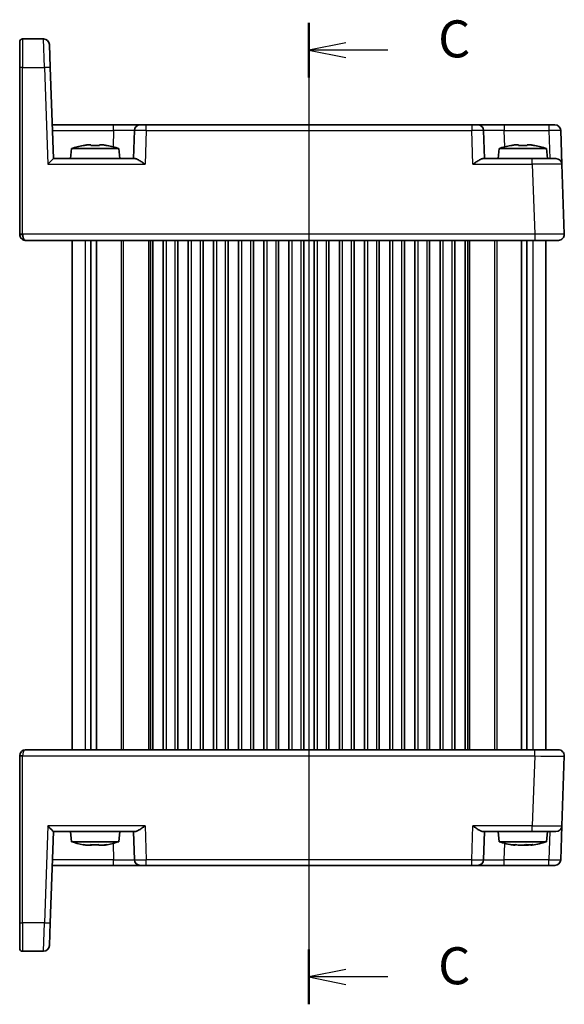
# Model space of a CAD drawing. Units: millimetres. Extents: x 29 to 3187, y 16 to 718.
# Drawn here: x 1053 to 1145, y 379 to 545 of the extents above; entities that cross this region are included whole.
import ezdxf

# ---------------------------------------------------------------- set-up
doc = ezdxf.new("R2010")
doc.units = ezdxf.units.MM
doc.header["$LTSCALE"] = 2
for name, color, linetype, lineweight in [('Section Line (ISO)', 7, 'Continuous', 25), ('Visible (ISO)', 7, 'Continuous', 35), ('Visible Narrow (ISO)', 7, 'Continuous', 25)]:
    doc.layers.add(name, color=color, linetype=linetype, lineweight=lineweight)
doc.styles.add('Note Text (TK)', font='txt')

# ---------------------------------------------------------------- blocks, each defined once
blk = doc.blocks.new('2dTransSection2')
at = {"layer": 'Section Line (ISO)', "linetype": 'Continuous'}
for p, q in [((127.023, 219.51), (127.023, 153.24)), ((129.523, 218.165), (127.023, 217.665)), ((129.523, 217.665), (127.023, 217.665)), ((127.023, 217.665), (129.523, 217.165)), ((132.353, 217.665), (129.523, 217.665)), ((129.523, 155.584), (127.023, 155.084)), ((129.523, 155.084), (127.023, 155.084)), ((127.023, 155.084), (129.523, 154.584)), ((132.353, 155.084), (129.523, 155.084))]:
    blk.add_line(p, q, dxfattribs=at)
at = {"layer": 'Section Line (ISO)', "linetype": 'Continuous', "lineweight": 50}
for p, q in [((127.023, 219.51), (127.023, 215.821)), ((127.023, 156.929), (127.023, 153.24))]:
    blk.add_line(p, q, dxfattribs=at)
at = {"layer": 'Section Line (ISO)', "char_height": 2.5, "attachment_point": 7, "style": 'Note Text (TK)'}
for insert in [(135.747, 216.393), (135.747, 153.812)]:
    blk.add_mtext('C', dxfattribs=dict(at, insert=insert))

msp = doc.modelspace()

# ---------------------------------------------------------------- linework, layer by layer
at = {"layer": 'Visible (ISO)'}
for p, q in [((1057.4867, 542.0482), (1053.9578, 542.0482)), ((1053.4578, 537.2052), (1053.4578, 541.5482)), ((1058.4861, 541.0831), (1058.6209, 537.2227)), ((1053.4578, 537.2052), (1053.4578, 509.0656)), ((1059.1578, 521.8482), (1058.6209, 537.2227)), ((1069.3253, 527.5482), (1058.9588, 527.5482)), ((1073.8225, 527.5482), (1069.3253, 527.5482)), ((1073.8225, 527.5482), (1074.8219, 527.5482)), ((1129.7937, 527.5482), (1074.8219, 527.5482)), ((1129.7937, 527.5482), (1130.7931, 527.5482)), ((1135.2903, 527.5482), (1130.7931, 527.5482)), ((1142.8118, 527.5482), (1135.2903, 527.5482)), ((1142.8118, 527.5482), (1143.8112, 527.5482)), ((1072.8232, 526.5831), (1072.6578, 521.8482)), ((1131.9578, 521.8482), (1131.7925, 526.5831)), ((1144.8106, 526.5831), (1145.0096, 520.8831)), ((1062.2065, 523.5482), (1062.0578, 521.8482)), ((1070.2091, 523.5482), (1062.2065, 523.5482)), ((1064.816, 524.1568), (1065.4911, 524.1568)), ((1065.4911, 524.1568), (1065.4911, 524.0494)), ((1066.9245, 524.1568), (1067.5996, 524.1568)), ((1066.9245, 524.0494), (1066.9245, 524.1568)), ((1070.2091, 523.5482), (1070.3578, 521.8482)), ((1134.4065, 523.5482), (1134.2578, 521.8482)), ((1142.4091, 523.5482), (1134.4065, 523.5482)), ((1137.016, 524.1568), (1137.6911, 524.1568)), ((1137.6911, 524.1568), (1137.6911, 524.0494)), ((1139.1245, 524.1568), (1139.7996, 524.1568)), ((1139.1245, 524.0494), (1139.1245, 524.1568)), ((1142.4091, 523.5482), (1142.5578, 521.8482)), ((1072.9453, 521.8482), (1059.1572, 521.8482)), ((1140.0127, 521.8482), (1131.6703, 521.8482)), ((1140.0127, 521.8482), (1144.0102, 521.8482)), ((1145.4217, 509.0831), (1145.0096, 520.8831)), ((1053.4578, 509.0482), (1053.4578, 509.0656)), ((1142.3078, 509.0936), (1142.3078, 509.0936)), ((1054.4578, 508.0482), (1140.4247, 508.0482)), ((1062.3078, 508.0482), (1062.3078, 422.0482)), ((1065.4988, 508.0482), (1065.4988, 422.0482)), ((1066.4168, 508.0482), (1066.4168, 422.0482)), ((1075.9328, 508.0482), (1075.9328, 422.0482)), ((1077.6828, 508.0482), (1077.6828, 422.0482)), ((1080.1828, 508.0482), (1080.1828, 422.0482)), ((1081.9328, 508.0482), (1081.9328, 422.0482)), ((1084.4328, 508.0482), (1084.4328, 422.0482)), ((1086.1828, 508.0482), (1086.1828, 422.0482)), ((1088.6828, 508.0482), (1088.6828, 422.0482)), ((1090.4328, 508.0482), (1090.4328, 422.0482)), ((1092.9328, 508.0482), (1092.9328, 422.0482)), ((1094.6828, 508.0482), (1094.6828, 422.0482)), ((1097.1828, 508.0482), (1097.1828, 422.0482)), ((1098.9328, 508.0482), (1098.9328, 422.0482)), ((1101.4328, 508.0482), (1101.4328, 422.0482)), ((1103.1828, 508.0482), (1103.1828, 422.0482)), ((1105.6828, 508.0482), (1105.6828, 422.0482)), ((1107.4328, 508.0482), (1107.4328, 422.0482)), ((1109.9328, 508.0482), (1109.9328, 422.0482)), ((1111.6828, 508.0482), (1111.6828, 422.0482)), ((1114.1828, 508.0482), (1114.1828, 422.0482)), ((1115.9328, 508.0482), (1115.9328, 422.0482)), ((1118.4328, 508.0482), (1118.4328, 422.0482)), ((1120.1828, 508.0482), (1120.1828, 422.0482)), ((1122.6828, 508.0482), (1122.6828, 422.0482)), ((1124.4328, 508.0482), (1124.4328, 422.0482)), ((1126.9328, 508.0482), (1126.9328, 422.0482)), ((1128.6828, 508.0482), (1128.6828, 422.0482)), ((1138.1988, 508.0482), (1138.1988, 422.0482)), ((1139.1168, 508.0482), (1139.1168, 422.0482)), ((1144.4223, 508.0482), (1140.4247, 508.0482)), ((1142.3078, 508.0482), (1142.3078, 422.0482)), ((1053.4578, 421.0307), (1053.4578, 421.0482)), ((1053.4578, 421.0307), (1053.4578, 392.8911)), ((1140.4247, 422.0482), (1054.4578, 422.0482)), ((1140.4247, 422.0482), (1144.4223, 422.0482)), ((1142.3078, 421.0031), (1142.3078, 421.0027)), ((1145.0096, 409.2133), (1145.4217, 421.0133)), ((1145.0096, 409.2133), (1144.8106, 403.5133)), ((1058.6209, 392.8737), (1059.1578, 408.2482)), ((1059.1572, 408.2482), (1072.9453, 408.2482)), ((1062.2065, 406.5482), (1062.0578, 408.2482)), ((1070.2091, 406.5482), (1070.3578, 408.2482)), ((1072.6578, 408.2482), (1072.8232, 403.5133)), ((1131.6703, 408.2482), (1140.0127, 408.2482)), ((1131.7925, 403.5133), (1131.9578, 408.2482)), ((1134.4065, 406.5482), (1134.2578, 408.2482)), ((1144.0102, 408.2482), (1140.0127, 408.2482)), ((1142.4091, 406.5482), (1142.5578, 408.2482)), ((1062.2065, 406.5482), (1070.2091, 406.5482)), ((1065.4092, 405.9396), (1064.7756, 405.9396)), ((1065.5757, 405.9396), (1065.4092, 405.9396)), ((1067.5542, 405.9396), (1066.8399, 405.9396)), ((1067.64, 405.9396), (1067.5542, 405.9396)), ((1134.4065, 406.5482), (1142.4091, 406.5482)), ((1136.8517, 405.9396), (1136.8423, 405.9396)), ((1137.0417, 405.9396), (1136.8517, 405.9396)), ((1138.579, 405.9396), (1137.6433, 405.9396)), ((1139.1723, 405.9396), (1138.579, 405.9396)), ((1139.9733, 405.9396), (1139.7739, 405.9396)), ((1058.9588, 402.5482), (1069.3253, 402.5482)), ((1069.3253, 402.5482), (1073.8225, 402.5482)), ((1074.8219, 402.5482), (1073.8225, 402.5482)), ((1074.8219, 402.5482), (1129.7937, 402.5482)), ((1130.7931, 402.5482), (1129.7937, 402.5482)), ((1130.7931, 402.5482), (1135.2903, 402.5482)), ((1135.2903, 402.5482), (1142.8118, 402.5482)), ((1143.8112, 402.5482), (1142.8118, 402.5482)), ((1053.4578, 388.5482), (1053.4578, 392.8911)), ((1058.6209, 392.8737), (1058.4861, 389.0133)), ((1053.9578, 388.0482), (1057.4867, 388.0482))]:
    msp.add_line(p, q, dxfattribs=at)
for centre, radius, start, end in [((1053.9578, 541.5482), 0.5, 90, 180), ((1057.4867, 541.0482), 1, 2, 90), ((1073.8225, 526.5482), 1, 90, 178), ((1130.7931, 526.5482), 1, 2, 90), ((1143.8112, 526.5482), 1, 2, 90), ((1067.437, 507.7938), 16.6, 101.292643, 108.36625), ((1064.9786, 507.7938), 16.6, 71.63375, 78.707357), ((1139.637, 507.7938), 16.6, 101.292643, 108.36625), ((1137.1786, 507.7938), 16.6, 71.63375, 78.707357), ((1144.0102, 520.8482), 1, 2, 90), ((1054.4578, 509.0482), 1, 180, 218.585426), ((1144.4223, 509.0482), 1, 270, 2), ((1054.4578, 509.0482), 1, 218.585426, 223.828998), ((1054.4578, 421.0482), 1, 90, 180), ((1144.4223, 421.0482), 1, 358, 90), ((1144.0102, 409.2482), 1, 270, 358), ((1067.437, 422.3026), 16.6, 251.63375, 258.695679), ((1064.9786, 422.3026), 16.6, 281.304321, 288.36625), ((1139.637, 422.3026), 16.6, 251.63375, 260.307806), ((1137.1786, 422.3026), 16.6, 279.692194, 288.36625), ((1073.8225, 403.5482), 1, 182, 270), ((1130.7931, 403.5482), 1, 270, 358), ((1143.8112, 403.5482), 1, 270, 358), ((1057.4867, 389.0482), 1, 270, 358), ((1053.9578, 388.5482), 0.5, 180, 270)]:
    msp.add_arc(centre, radius, start, end, dxfattribs=at)
for centre, major_axis, ratio, start_param, end_param in [((1063.9745, 522.9081), (-4.0213, -0.9087), 0.25979141, 4.44330192, 4.5984572), ((1068.4411, 522.9081), (-4.0213, 0.9087), 0.25979141, 4.82632077, 4.98147604), ((1136.1745, 522.9081), (-4.0213, -0.9087), 0.25979141, 4.44330192, 4.5984572), ((1140.6411, 522.9081), (-4.0213, 0.9087), 0.25979141, 4.82632077, 4.98147604), ((1058.1921, 520.8482), (-0.9656, -0.9999), 0.01744444, 3.15843696, 4.6943267), ((1054.4578, 509.0482), (0, 1), 0.5, 1.57079633, 2.24423905), ((1054.4578, 509.0482), (0, 1), 0.5, 2.24423905, 3.14159265), ((1058.1921, 409.2482), (-0.9656, 0.9999), 0.01744444, 1.58885861, 3.12474835), ((1063.9356, 407.1882), (-4.014, 0.9089), 0.26021222, 1.68494329, 1.84009857), ((1065.3588, 407.1882), (0.15, -1.3844), 0.13623518, 5.66648285, 5.82163812), ((1065.626, 407.1882), (-0.15, -1.3844), 0.13623518, 0.46154718, 0.6003428), ((1066.7896, 407.1882), (-0.15, 1.3844), 0.13623518, 2.52489019, 2.68004547), ((1068.3942, 407.1882), (-4.014, -0.9089), 0.26021222, 1.30149408, 1.45664936), ((1068.48, 407.1882), (-4.014, -0.9089), 0.26021222, 1.30149408, 1.44028926), ((1136.1502, 407.1882), (-3.3461, 0.936), 0.30492427, 1.71118105, 1.86633633), ((1136.9418, 407.1882), (-3.3461, 0.936), 0.30492427, 1.71118105, 1.86633633), ((1139.0437, 407.1882), (-2.1816, -1.044), 0.41688369, 1.16343608, 1.31859136), ((1139.8739, 407.1882), (-3.3461, -0.936), 0.30492427, 1.27525632, 1.40076895), ((1140.2386, 407.1882), (-2.1816, -1.044), 0.41688369, 1.16343608, 1.31859136)]:
    msp.add_ellipse(centre, major_axis=major_axis, ratio=ratio, start_param=start_param, end_param=end_param, dxfattribs=at)
for points in [[(1064.1971, 524.0494), (1064.1898, 524.0651), (1064.1864, 524.0724), (1064.1864, 524.0724)], [(1068.2292, 524.0724), (1068.2292, 524.0724), (1068.2258, 524.0651), (1068.2185, 524.0494)], [(1136.3971, 524.0494), (1136.3898, 524.0651), (1136.3864, 524.0724), (1136.3864, 524.0724)], [(1140.4292, 524.0724), (1140.4292, 524.0724), (1140.4258, 524.0651), (1140.4185, 524.0494)], [(1054.3567, 422.0431), (1054.3907, 422.0466), (1054.4245, 422.0483), (1054.4578, 422.0482)], [(1137.2267, 406.0243), (1137.1803, 406.0247), (1137.1332, 406.0255), (1137.0857, 406.0268)]]:
    msp.add_open_spline(points, degree=3, dxfattribs=at)
for points, knots in [([(1066.9245, 524.0494), (1066.6777, 524.0651), (1066.4342, 524.0724), (1066.2078, 524.0724), (1065.9815, 524.0724), (1065.7379, 524.0651), (1065.4911, 524.0494)], [-0.067903167, -0.067903167, -0.067903167, -0.067903167, 0, 0, 0, 0.067903167, 0.067903167, 0.067903167, 0.067903167]), ([(1139.1245, 524.0494), (1138.8777, 524.0651), (1138.6342, 524.0724), (1138.4078, 524.0724), (1138.1815, 524.0724), (1137.9379, 524.0651), (1137.6911, 524.0494)], [-0.067903167, -0.067903167, -0.067903167, -0.067903167, 0, 0, 0, 0.067903167, 0.067903167, 0.067903167, 0.067903167]), ([(1072.9453, 521.8482), (1073.0172, 521.848), (1073.1048, 521.8262), (1073.3074, 521.7461), (1073.4242, 521.685), (1073.6968, 521.5271), (1073.8796, 521.4074), (1074.2544, 521.1492), (1074.4464, 521.0109), (1074.6229, 520.8831)], [0.541193407, 0.541193407, 0.541193407, 0.541193407, 0.582436339, 0.582436339, 0.627711626, 0.627711626, 0.693082677, 0.693082677, 0.758453727, 0.758453727, 0.758453727, 0.758453727]), ([(1129.9927, 520.8831), (1130.1704, 521.0117), (1130.3636, 521.1509), (1130.7407, 521.4106), (1130.9246, 521.5308), (1131.1967, 521.6878), (1131.3122, 521.7479), (1131.5126, 521.8266), (1131.5991, 521.848), (1131.6703, 521.8482)], [-0.75845692, -0.75845692, -0.75845692, -0.75845692, -0.692652481, -0.692652481, -0.626848042, -0.626848042, -0.582005949, -0.582005949, -0.541195761, -0.541195761, -0.541195761, -0.541195761]), ([(1054.4578, 508.0482), (1054.3975, 508.0479), (1054.3355, 508.0538), (1054.1813, 508.0832), (1054.0872, 508.1152), (1053.9042, 508.2105), (1053.8136, 508.2767), (1053.7367, 508.3559)], [0, 0, 0, 0, 0.0218275425, 0.0218275425, 0.0542654975, 0.0542654975, 0.0884303597, 0.0884303597, 0.0884303597, 0.0884303597]), ([(1074.6229, 409.2133), (1074.4464, 409.0855), (1074.2544, 408.9472), (1073.8796, 408.6889), (1073.6968, 408.5693), (1073.4242, 408.4114), (1073.3074, 408.3503), (1073.1048, 408.2702), (1073.0172, 408.2484), (1072.9453, 408.2482)], [-0.758454648, -0.758454648, -0.758454648, -0.758454648, -0.693083598, -0.693083598, -0.627712548, -0.627712548, -0.582437261, -0.582437261, -0.541194329, -0.541194329, -0.541194329, -0.541194329]), ([(1131.6703, 408.2482), (1131.5984, 408.2484), (1131.5108, 408.2702), (1131.3082, 408.3503), (1131.1914, 408.4114), (1130.9188, 408.5693), (1130.736, 408.6889), (1130.3612, 408.9472), (1130.1692, 409.0855), (1129.9927, 409.2133)], [-0.217260319, -0.217260319, -0.217260319, -0.217260319, -0.176017387, -0.176017387, -0.1307421, -0.1307421, -0.06537105, -0.06537105, 0, 0, 0, 0]), ([(1064.2236, 406.0344), (1064.2104, 406.0273), (1064.1992, 406.024), (1064.19, 406.024), (1064.1765, 406.024), (1064.1653, 406.0313), (1064.1579, 406.047)], [-0.045992426, -0.045992426, -0.045992426, -0.045992426, 0, 0, 0, 0.067903167, 0.067903167, 0.067903167, 0.067903167]), ([(1065.3721, 406.047), (1065.618, 406.0313), (1065.8609, 406.024), (1066.0869, 406.024), (1066.3128, 406.024), (1066.5561, 406.0313), (1066.8029, 406.047)], [8.730047008, 8.730047008, 8.730047008, 8.730047008, 8.797950175, 8.797950175, 8.797950175, 8.865853341, 8.865853341, 8.865853341, 8.865853341]), ([(1066.8069, 406.0344), (1066.6426, 406.0273), (1066.4818, 406.024), (1066.3288, 406.024), (1066.2889, 406.024), (1066.2486, 406.0242), (1066.2078, 406.0247)], [8.751957026, 8.751957026, 8.751957026, 8.751957026, 8.7979501747, 8.7979501747, 8.7979501747, 8.8099125163, 8.8099125163, 8.8099125163, 8.8099125163]), ([(1068.172, 406.047), (1068.1941, 406.0313), (1068.212, 406.024), (1068.2256, 406.024), (1068.228, 406.024), (1068.2303, 406.0242), (1068.2325, 406.0247)], [-0.0679031666, -0.0679031666, -0.0679031666, -0.0679031666, 0, 0, 0, 0.0119623415, 0.0119623415, 0.0119623415, 0.0119623415]), ([(1136.3358, 406.047), (1136.466, 406.0313), (1136.5976, 406.024), (1136.7226, 406.024), (1136.8476, 406.024), (1136.985, 406.0313), (1137.1274, 406.047)], [-0.067903167, -0.067903167, -0.067903167, -0.067903167, 0, 0, 0, 0.067903167, 0.067903167, 0.067903167, 0.067903167]), ([(1138.9207, 406.047), (1139.1305, 406.0313), (1139.3354, 406.024), (1139.5241, 406.024), (1139.7128, 406.024), (1139.914, 406.0313), (1140.1157, 406.047)], [8.730047008, 8.730047008, 8.730047008, 8.730047008, 8.797950175, 8.797950175, 8.797950175, 8.865853341, 8.865853341, 8.865853341, 8.865853341])]:
    msp.add_open_spline(points, degree=3, knots=knots, dxfattribs=at)
for points, weights in [([(1065.4092, 405.9396), (1065.4121, 405.9938), (1065.4149, 406.0444)], [1.03074466748, 1.050924113, 1.07043643221]), ([(1065.5704, 406.0361), (1065.573, 405.9894), (1065.5757, 405.9396)], [1.06718165174, 1.04924347509, 1.03074466748]), ([(1067.6294, 405.9512), (1067.6347, 405.9454), (1067.64, 405.9396)], [1.03500875239, 1.0328804465, 1.03074466748]), ([(1136.8517, 405.9396), (1136.8869, 405.986), (1136.9204, 406.0296)], [1.03074466748, 1.04795737658, 1.06468469877]), ([(1137.0942, 406.0435), (1137.0687, 405.9934), (1137.0417, 405.9396)], [1.07009651311, 1.05074836869, 1.03074466748]), ([(1139.0992, 406.0355), (1139.1348, 405.9891), (1139.1723, 405.9396)], [1.0669754524, 1.04913716274, 1.03074466748]), ([(1139.7299, 406.0268), (1139.7514, 405.9844), (1139.7739, 405.9396)], [1.06356300299, 1.0473805347, 1.03074466748])]:
    msp.add_rational_spline(points, weights, degree=2, dxfattribs=at)
at = {"layer": 'Visible Narrow (ISO)'}
for p, q in [((1053.9578, 542.0482), (1053.9578, 537.2227)), ((1057.6215, 537.2227), (1057.4867, 542.0482)), ((1053.9578, 509.0831), (1053.9578, 537.2227)), ((1053.9578, 537.2227), (1057.6215, 537.2227)), ((1057.6215, 537.2227), (1058.1921, 520.8831)), ((1069.3253, 526.5831), (1069.3253, 527.5482)), ((1074.8219, 526.5831), (1074.8219, 527.5482)), ((1129.7937, 527.5482), (1129.7937, 526.5831)), ((1135.2903, 527.5482), (1135.2903, 526.5831)), ((1142.8118, 527.5482), (1142.8118, 526.5831)), ((1058.9925, 526.5831), (1069.3253, 526.5831)), ((1069.3253, 526.5831), (1069.2295, 523.8402)), ((1074.8219, 526.5831), (1074.6229, 520.8831)), ((1074.8219, 526.5831), (1129.7937, 526.5831)), ((1129.9927, 520.8831), (1129.7937, 526.5831)), ((1135.2903, 526.5831), (1142.8118, 526.5831)), ((1135.3861, 523.8402), (1135.2903, 526.5831)), ((1142.8118, 526.5831), (1142.9771, 521.8482)), ((1058.1921, 520.8831), (1074.6229, 520.8831)), ((1129.9927, 520.8831), (1140.0127, 520.8831)), ((1140.0127, 520.8831), (1140.0127, 521.8482)), ((1140.0127, 520.8831), (1140.4247, 509.0831)), ((1053.4578, 509.0482), (1053.9578, 509.0482)), ((1053.9578, 509.0831), (1053.9578, 509.0482)), ((1140.4247, 509.0831), (1053.9578, 509.0831)), ((1140.4247, 509.0831), (1140.4247, 508.0482)), ((1142.7176, 509.0952), (1142.7176, 509.0951)), ((1145.4223, 509.0482), (1145.4223, 509.0482)), ((1064.5263, 508.0482), (1064.5263, 422.0482)), ((1070.6007, 508.0482), (1070.6007, 422.0482)), ((1070.9543, 508.0482), (1070.9543, 422.0482)), ((1075.1907, 508.0482), (1075.1907, 422.0482)), ((1075.4735, 508.0482), (1075.4735, 422.0482)), ((1075.5328, 508.0482), (1075.5328, 422.0482)), ((1078.1828, 508.0482), (1078.1828, 422.0482)), ((1079.6828, 508.0482), (1079.6828, 422.0482)), ((1082.4328, 508.0482), (1082.4328, 422.0482)), ((1083.9328, 508.0482), (1083.9328, 422.0482)), ((1086.6828, 508.0482), (1086.6828, 422.0482)), ((1088.1828, 508.0482), (1088.1828, 422.0482)), ((1090.9328, 508.0482), (1090.9328, 422.0482)), ((1092.4328, 508.0482), (1092.4328, 422.0482)), ((1095.1828, 508.0482), (1095.1828, 422.0482)), ((1096.6828, 508.0482), (1096.6828, 422.0482)), ((1099.4328, 508.0482), (1099.4328, 422.0482)), ((1100.9328, 508.0482), (1100.9328, 422.0482)), ((1103.6828, 508.0482), (1103.6828, 422.0482)), ((1105.1828, 508.0482), (1105.1828, 422.0482)), ((1107.9328, 508.0482), (1107.9328, 422.0482)), ((1109.4328, 508.0482), (1109.4328, 422.0482)), ((1112.1828, 508.0482), (1112.1828, 422.0482)), ((1113.6828, 508.0482), (1113.6828, 422.0482)), ((1116.4328, 508.0482), (1116.4328, 422.0482)), ((1117.9328, 508.0482), (1117.9328, 422.0482)), ((1120.6828, 508.0482), (1120.6828, 422.0482)), ((1122.1828, 508.0482), (1122.1828, 422.0482)), ((1124.9328, 508.0482), (1124.9328, 422.0482)), ((1126.4328, 508.0482), (1126.4328, 422.0482)), ((1129.0828, 508.0482), (1129.0828, 422.0482)), ((1129.1421, 508.0482), (1129.1421, 422.0482)), ((1129.425, 508.0482), (1129.425, 422.0482)), ((1133.6614, 508.0482), (1133.6614, 422.0482)), ((1134.0149, 508.0482), (1134.0149, 422.0482)), ((1140.0893, 508.0482), (1140.0893, 422.0482)), ((1053.9578, 421.0482), (1053.4578, 421.0482)), ((1053.9578, 421.0482), (1053.9578, 421.0133)), ((1053.9578, 421.0133), (1140.4247, 421.0133)), ((1053.9578, 392.8737), (1053.9578, 421.0133)), ((1140.4247, 421.0133), (1140.0127, 409.2133)), ((1140.4247, 421.0133), (1140.4247, 422.0482)), ((1142.7176, 421.0016), (1142.7176, 421.0012)), ((1145.4223, 421.0482), (1145.4223, 421.0482)), ((1058.1921, 409.2133), (1057.6215, 392.8737)), ((1074.6229, 409.2133), (1058.1921, 409.2133)), ((1074.6229, 409.2133), (1074.8219, 403.5133)), ((1129.7937, 403.5133), (1129.9927, 409.2133)), ((1140.0127, 409.2133), (1129.9927, 409.2133)), ((1140.0127, 408.2482), (1140.0127, 409.2133)), ((1142.9771, 408.2482), (1142.8118, 403.5133)), ((1069.2295, 406.2561), (1069.3253, 403.5133)), ((1135.2903, 403.5133), (1135.3861, 406.2561)), ((1069.3253, 403.5133), (1058.9925, 403.5133)), ((1069.3253, 402.5482), (1069.3253, 403.5133)), ((1074.8219, 402.5482), (1074.8219, 403.5133)), ((1129.7937, 403.5133), (1074.8219, 403.5133)), ((1129.7937, 402.5482), (1129.7937, 403.5133)), ((1135.2903, 402.5482), (1135.2903, 403.5133)), ((1142.8118, 403.5133), (1135.2903, 403.5133)), ((1142.8118, 402.5482), (1142.8118, 403.5133)), ((1057.6215, 392.8737), (1053.9578, 392.8737)), ((1053.9578, 392.8737), (1053.9578, 388.0482)), ((1057.4867, 388.0482), (1057.6215, 392.8737))]:
    msp.add_line(p, q, dxfattribs=at)
for centre, major_axis, ratio, start_param, end_param in [((1053.9578, 537.2052), (-0.5, 0), 0.0348995, 4.71238898, 6.28318531), ((1057.6215, 537.1878), (0.9994, 0.0349), 0.03487826, 0, 1.56957835), ((1069.3198, 526.5482), (3.5034, 0.0349), 0.00994517, 6.28273874, 7.8523171), ((1074.8232, 526.5482), (2, -0.0349), 0.01743381, 1.57170981, 3.14128816), ((1129.7925, 526.5482), (2, 0.0349), 0.01743381, 0.00030449, 1.56988285), ((1135.2958, 526.5482), (3.5034, -0.0349), 0.00994517, 1.57246087, 3.14203922), ((1142.8106, 526.5482), (2, 0.0349), 0.01743381, 0.00030449, 1.56988285), ((1140.0078, 520.8482), (5.0018, 0.0349), 0.00697021, 0.00019473, 1.56977309), ((1053.9578, 509.0656), (-0.5, 0), 0.0348995, 4.71238898, 6.28318531), ((1140.4198, 509.0482), (-5.0018, -0.0349), 0.00697021, 3.14178738, 4.71136574), ((1053.9578, 421.0307), (-0.5, 0), 0.0348995, 0, 1.57079633), ((1054.4578, 421.0482), (0, 1), 0.5, 0, 1.57079633), ((1140.4198, 421.0482), (5.0018, -0.0349), 0.00697021, 4.71341222, 6.28299057), ((1140.0078, 409.2482), (-5.0018, 0.0349), 0.00697021, 1.57181957, 3.14139792), ((1069.3198, 403.5482), (-3.5034, 0.0349), 0.00994517, 1.57246087, 3.14203922), ((1074.8232, 403.5482), (-2, -0.0349), 0.01743381, 0.00030449, 1.56988285), ((1129.7925, 403.5482), (-2, 0.0349), 0.01743381, 1.57170981, 3.14128816), ((1135.2958, 403.5482), (-3.5034, -0.0349), 0.00994517, 6.28273874, 7.8523171), ((1142.8106, 403.5482), (-2, 0.0349), 0.01743381, 1.57170981, 3.14128816), ((1053.9578, 392.8911), (-0.5, 0), 0.0348995, 0, 1.57079633), ((1057.6215, 392.9086), (0.9994, -0.0349), 0.03487826, 4.71360696, 6.28318531)]:
    msp.add_ellipse(centre, major_axis=major_axis, ratio=ratio, start_param=start_param, end_param=end_param, dxfattribs=at)

# ---------------------------------------------------------------- block references
at = {"layer": 'Section Line (ISO)', "xscale": 2.5, "yscale": 2.5, "zscale": 2.5}
msp.add_blockref('2dTransSection2', (784.75, -4), dxfattribs=at)

doc.saveas('drawing.dxf')
